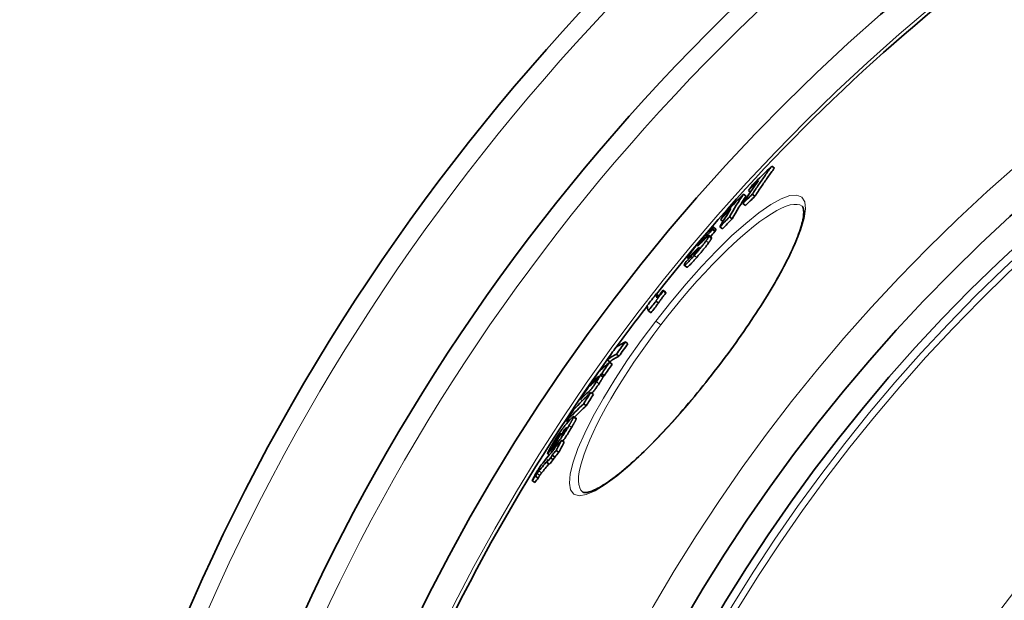
# Model space of a CAD drawing. Units: millimetres. Extents: x 3424 to 16571, y -1933 to 9586.
# Drawn here: x 12914 to 13220, y 1285 to 1465 of the extents above; entities that cross this region are included whole.
import ezdxf

# ---------------------------------------------------------------- set-up
doc = ezdxf.new("R2010")
doc.units = ezdxf.units.MM
doc.layers.add('Viditelná (ISO)', color=7, linetype='Continuous', lineweight=35)
doc.layers.add('Viditelná tenká (ISO)', color=7, linetype='Continuous', lineweight=18)

msp = doc.modelspace()

# ---------------------------------------------------------------- linework, layer by layer
at = {"layer": 'Viditelná (ISO)'}
for p, q in [((13147.58, 1419.52), (13148.38, 1418.9)), ((13138.78, 1410.81), (13139.58, 1410.19)), ((13140.31, 1411.9), (13140.94, 1411.42)), ((13141.51, 1410.73), (13142.31, 1410.12)), ((13138.62, 1407.91), (13139.42, 1407.3)), ((13131.67, 1402.87), (13132.42, 1402.29)), ((13134.43, 1403.73), (13135.23, 1403.11)), ((13129.12, 1399.76), (13129.92, 1399.15)), ((13130.21, 1399.87), (13129.41, 1400.48)), ((13131.44, 1400.59), (13132.24, 1399.98)), ((13126.16, 1396.44), (13126.27, 1396.35)), ((13128.86, 1397.28), (13128.07, 1397.89)), ((13123.48, 1392.65), (13123.68, 1392.49)), ((13121.78, 1390.7), (13121.41, 1390.98)), ((13121.19, 1388.06), (13120.39, 1388.67)), ((13111.68, 1379.75), (13112.41, 1379.2)), ((13113.79, 1380.94), (13114.59, 1380.33)), ((13113.86, 1380.68), (13114.66, 1380.07)), ((13111.6, 1377.54), (13112.39, 1376.93)), ((13109.21, 1374.49), (13110.01, 1373.88)), ((13102.07, 1364.89), (13102.86, 1364.28)), ((13096.4, 1359.28), (13097.2, 1358.67)), ((13097.13, 1358.51), (13097.93, 1357.9)), ((13099.3, 1361), (13100.09, 1360.39)), ((13095.08, 1353.99), (13094.29, 1354.6)), ((13094.73, 1354.97), (13095.52, 1354.36)), ((13091.32, 1349.14), (13092.12, 1348.53)), ((13091.46, 1352.09), (13091.78, 1351.84)), ((13088.09, 1347.02), (13088.68, 1346.57)), ((13089.12, 1345.65), (13089.91, 1345.03)), ((13083.79, 1340.25), (13084.24, 1339.91)), ((13086.78, 1341.07), (13085.98, 1341.68)), ((13083.06, 1337.5), (13083.28, 1337.34)), ((13080.83, 1334.46), (13080.92, 1334.39)), ((13082.28, 1334.28), (13083.08, 1333.67)), ((13078.92, 1331.18), (13079.36, 1330.84)), ((13079.33, 1331.65), (13079.76, 1331.32)), ((13080.55, 1331.11), (13081.35, 1330.49)), ((13081.42, 1333.51), (13081.54, 1333.42)), ((13078.45, 1329.75), (13077.91, 1330.16)), ((13078.87, 1328.84), (13079.67, 1328.22)), ((13079.32, 1329.68), (13080.12, 1329.06)), ((13077.67, 1327.42), (13078.47, 1326.8)), ((13073.1, 1321.76), (13073.9, 1321.14)), ((13074.2, 1323.16), (13075.01, 1322.55)), ((13088.84, 1318.17), (13088.84, 1318.17))]:
    msp.add_line(p, q, dxfattribs=at)
at = {"layer": 'Viditelná (ISO)', "flags": 128}
for points in [[(13141.51, 1410.73), (13141.76, 1411.1), (13142, 1411.48), (13142.24, 1411.85), (13142.49, 1412.22), (13142.74, 1412.59), (13142.98, 1412.96), (13143.23, 1413.33), (13143.48, 1413.7), (13143.73, 1414.07), (13143.98, 1414.43), (13144.23, 1414.8), (13144.48, 1415.17), (13144.74, 1415.53), (13144.99, 1415.9), (13145.25, 1416.26), (13145.5, 1416.63), (13145.76, 1416.99), (13146.02, 1417.35), (13146.28, 1417.72), (13146.54, 1418.08), (13146.8, 1418.44), (13147.06, 1418.8), (13147.32, 1419.16), (13147.58, 1419.52)], [(13142.31, 1410.12), (13142.56, 1410.49), (13142.8, 1410.86), (13143.04, 1411.23), (13143.29, 1411.6), (13143.54, 1411.97), (13143.78, 1412.34), (13144.03, 1412.71), (13144.28, 1413.08), (13144.53, 1413.45), (13144.78, 1413.82), (13145.03, 1414.19), (13145.28, 1414.55), (13145.54, 1414.92), (13145.79, 1415.28), (13146.05, 1415.65), (13146.3, 1416.01), (13146.56, 1416.38), (13146.82, 1416.74), (13147.08, 1417.1), (13147.34, 1417.46), (13147.6, 1417.82), (13147.86, 1418.18), (13148.12, 1418.54), (13148.38, 1418.9)], [(13130.56, 1356.75), (13131.42, 1357.87), (13132.27, 1359), (13133.12, 1360.14), (13133.97, 1361.28), (13134.8, 1362.42), (13135.63, 1363.56), (13136.45, 1364.7), (13137.26, 1365.84), (13138.06, 1366.98), (13138.86, 1368.11), (13139.63, 1369.24), (13140.4, 1370.37), (13141.15, 1371.48), (13141.9, 1372.6), (13142.63, 1373.71), (13143.34, 1374.81), (13144.05, 1375.91), (13144.74, 1377), (13145.42, 1378.08), (13146.08, 1379.15), (13146.73, 1380.22), (13147.36, 1381.27), (13147.98, 1382.31), (13148.57, 1383.33), (13149.15, 1384.35), (13149.72, 1385.34), (13150.26, 1386.33), (13150.79, 1387.3), (13151.3, 1388.25), (13151.79, 1389.2), (13152.27, 1390.12), (13152.72, 1391.03), (13153.16, 1391.93), (13153.57, 1392.8), (13153.97, 1393.65), (13154.34, 1394.49), (13154.7, 1395.3), (13155.03, 1396.09), (13155.34, 1396.86), (13155.63, 1397.61), (13155.9, 1398.34), (13156.15, 1399.05), (13156.38, 1399.73), (13156.59, 1400.39), (13156.77, 1401.02), (13156.93, 1401.63), (13157.08, 1402.21), (13157.2, 1402.76), (13157.3, 1403.28), (13157.38, 1403.77), (13157.43, 1404.23), (13157.47, 1404.65), (13157.48, 1405.03), (13157.48, 1405.38), (13157.47, 1405.68), (13157.44, 1405.95), (13157.4, 1406.19), (13157.35, 1406.39), (13157.3, 1406.56), (13157.24, 1406.7), (13157.19, 1406.82), (13157.13, 1406.91), (13157.07, 1406.98), (13157.02, 1407.03)], [(13129.28, 1400.43), (13129.22, 1400.39), (13129.16, 1400.34), (13129.08, 1400.28), (13129, 1400.2), (13128.91, 1400.12), (13128.81, 1400.02), (13128.7, 1399.92), (13128.58, 1399.8), (13128.46, 1399.68), (13128.33, 1399.54), (13128.2, 1399.4), (13128.06, 1399.25), (13127.91, 1399.1), (13127.77, 1398.94), (13127.61, 1398.78), (13127.46, 1398.61), (13127.3, 1398.44), (13127.14, 1398.26), (13126.98, 1398.08), (13126.82, 1397.9), (13126.66, 1397.71), (13126.49, 1397.53), (13126.32, 1397.34), (13126.16, 1397.15)], [(13129.12, 1399.76), (13129.13, 1399.77), (13129.13, 1399.78), (13129.14, 1399.79), (13129.14, 1399.8), (13129.15, 1399.81), (13129.15, 1399.82), (13129.16, 1399.83), (13129.16, 1399.84), (13129.17, 1399.85), (13129.17, 1399.85), (13129.18, 1399.86), (13129.18, 1399.87), (13129.19, 1399.88), (13129.19, 1399.89), (13129.2, 1399.9), (13129.2, 1399.91), (13129.21, 1399.92), (13129.21, 1399.93), (13129.22, 1399.94), (13129.22, 1399.95), (13129.23, 1399.96), (13129.23, 1399.97), (13129.24, 1399.98), (13129.25, 1399.99)], [(13129.25, 1399.99), (13129.27, 1400.04), (13129.29, 1400.08), (13129.31, 1400.12), (13129.33, 1400.15), (13129.34, 1400.19), (13129.36, 1400.23), (13129.37, 1400.26), (13129.39, 1400.29), (13129.4, 1400.32), (13129.41, 1400.35), (13129.41, 1400.38), (13129.42, 1400.4), (13129.42, 1400.42), (13129.42, 1400.44), (13129.42, 1400.45), (13129.42, 1400.47), (13129.41, 1400.48), (13129.4, 1400.48), (13129.39, 1400.49), (13129.38, 1400.48), (13129.36, 1400.48), (13129.33, 1400.47), (13129.31, 1400.45), (13129.28, 1400.43)], [(13129.92, 1399.15), (13129.92, 1399.16), (13129.93, 1399.17), (13129.93, 1399.18), (13129.94, 1399.19), (13129.94, 1399.2), (13129.95, 1399.21), (13129.95, 1399.22), (13129.96, 1399.23), (13129.96, 1399.24), (13129.97, 1399.24), (13129.97, 1399.25), (13129.98, 1399.26), (13129.98, 1399.27), (13129.99, 1399.28), (13130, 1399.29), (13130, 1399.3), (13130.01, 1399.31), (13130.01, 1399.32), (13130.02, 1399.33), (13130.02, 1399.34), (13130.03, 1399.35), (13130.03, 1399.36), (13130.04, 1399.37), (13130.04, 1399.38)], [(13130.04, 1399.38), (13130.06, 1399.41), (13130.07, 1399.44), (13130.09, 1399.47), (13130.1, 1399.5), (13130.11, 1399.53), (13130.13, 1399.56), (13130.14, 1399.58), (13130.15, 1399.61), (13130.16, 1399.63), (13130.17, 1399.66), (13130.18, 1399.68), (13130.19, 1399.7), (13130.2, 1399.72), (13130.2, 1399.74), (13130.21, 1399.76), (13130.21, 1399.78), (13130.22, 1399.8), (13130.22, 1399.81), (13130.22, 1399.82), (13130.22, 1399.84), (13130.22, 1399.85), (13130.22, 1399.86), (13130.21, 1399.86), (13130.21, 1399.87)], [(13126.16, 1397.15), (13125.99, 1396.96), (13125.82, 1396.77), (13125.65, 1396.57), (13125.48, 1396.37), (13125.31, 1396.18), (13125.14, 1395.98), (13124.97, 1395.78), (13124.8, 1395.58), (13124.63, 1395.38), (13124.46, 1395.18), (13124.29, 1394.98), (13124.12, 1394.77), (13123.96, 1394.57), (13123.79, 1394.37), (13123.63, 1394.18), (13123.48, 1393.98), (13123.32, 1393.79), (13123.17, 1393.6), (13123.03, 1393.42), (13122.89, 1393.24), (13122.75, 1393.07), (13122.63, 1392.9), (13122.5, 1392.74), (13122.39, 1392.58)], [(13123.44, 1391.73), (13123.61, 1391.92), (13123.77, 1392.11), (13123.94, 1392.3), (13124.11, 1392.5), (13124.28, 1392.69), (13124.44, 1392.89), (13124.61, 1393.08), (13124.78, 1393.28), (13124.95, 1393.48), (13125.11, 1393.68), (13125.28, 1393.87), (13125.44, 1394.07), (13125.61, 1394.27), (13125.77, 1394.47), (13125.92, 1394.66), (13126.08, 1394.86), (13126.23, 1395.05), (13126.38, 1395.23), (13126.52, 1395.42), (13126.66, 1395.59), (13126.79, 1395.77), (13126.91, 1395.93), (13127.03, 1396.09), (13127.14, 1396.25)], [(13124.24, 1391.12), (13124.4, 1391.31), (13124.57, 1391.5), (13124.74, 1391.69), (13124.91, 1391.88), (13125.07, 1392.08), (13125.24, 1392.27), (13125.41, 1392.47), (13125.58, 1392.67), (13125.74, 1392.87), (13125.91, 1393.06), (13126.08, 1393.26), (13126.24, 1393.46), (13126.4, 1393.66), (13126.56, 1393.86), (13126.72, 1394.05), (13126.88, 1394.24), (13127.03, 1394.43), (13127.17, 1394.62), (13127.32, 1394.8), (13127.45, 1394.98), (13127.58, 1395.15), (13127.71, 1395.32), (13127.83, 1395.48), (13127.94, 1395.64)], [(13124.55, 1394.83), (13124.56, 1394.85), (13124.58, 1394.88), (13124.6, 1394.91), (13124.62, 1394.95), (13124.65, 1394.99), (13124.68, 1395.03), (13124.71, 1395.07), (13124.74, 1395.12), (13124.78, 1395.18), (13124.83, 1395.24), (13124.87, 1395.3), (13124.93, 1395.36), (13124.98, 1395.43), (13125.04, 1395.5), (13125.1, 1395.58), (13125.16, 1395.65), (13125.22, 1395.73), (13125.29, 1395.8), (13125.35, 1395.88), (13125.41, 1395.95), (13125.48, 1396.03), (13125.54, 1396.1), (13125.61, 1396.18), (13125.67, 1396.25)], [(13125.84, 1395.93), (13125.8, 1395.89), (13125.76, 1395.85), (13125.71, 1395.8), (13125.67, 1395.76), (13125.62, 1395.71), (13125.57, 1395.67), (13125.52, 1395.62), (13125.48, 1395.58), (13125.43, 1395.53), (13125.38, 1395.48), (13125.34, 1395.44), (13125.29, 1395.4), (13125.25, 1395.35), (13125.21, 1395.31), (13125.16, 1395.27), (13125.12, 1395.23), (13125.08, 1395.19), (13125.04, 1395.15), (13125, 1395.12), (13124.97, 1395.08), (13124.93, 1395.05), (13124.9, 1395.02), (13124.87, 1394.99), (13124.85, 1394.97)], [(13125.67, 1396.25), (13125.75, 1396.34), (13125.84, 1396.44), (13125.92, 1396.53), (13125.99, 1396.61), (13126.06, 1396.68), (13126.13, 1396.75), (13126.19, 1396.81), (13126.24, 1396.86), (13126.28, 1396.89), (13126.32, 1396.92), (13126.34, 1396.94), (13126.37, 1396.96), (13126.38, 1396.96), (13126.39, 1396.96), (13126.4, 1396.96), (13126.4, 1396.95), (13126.4, 1396.93), (13126.4, 1396.92), (13126.39, 1396.89), (13126.38, 1396.87), (13126.37, 1396.84), (13126.36, 1396.81), (13126.34, 1396.78), (13126.32, 1396.74)], [(13126.32, 1396.74), (13126.32, 1396.73), (13126.31, 1396.71), (13126.3, 1396.7), (13126.29, 1396.69), (13126.29, 1396.67), (13126.28, 1396.66), (13126.27, 1396.64), (13126.26, 1396.63), (13126.26, 1396.62), (13126.25, 1396.6), (13126.24, 1396.59), (13126.24, 1396.58), (13126.23, 1396.57), (13126.22, 1396.55), (13126.22, 1396.54), (13126.21, 1396.53), (13126.2, 1396.52), (13126.2, 1396.51), (13126.19, 1396.49), (13126.18, 1396.48), (13126.18, 1396.47), (13126.17, 1396.46), (13126.16, 1396.45), (13126.16, 1396.44)], [(13127.9, 1397.84), (13127.87, 1397.81), (13127.83, 1397.78), (13127.79, 1397.75), (13127.75, 1397.72), (13127.7, 1397.68), (13127.65, 1397.64), (13127.6, 1397.6), (13127.55, 1397.55), (13127.5, 1397.51), (13127.44, 1397.46), (13127.39, 1397.41), (13127.33, 1397.36), (13127.28, 1397.31), (13127.22, 1397.26), (13127.16, 1397.2), (13127.1, 1397.15), (13127.04, 1397.09), (13126.98, 1397.03), (13126.92, 1396.97), (13126.85, 1396.91), (13126.79, 1396.85), (13126.73, 1396.79), (13126.66, 1396.73), (13126.6, 1396.67)], [(13127.14, 1396.25), (13127.2, 1396.33), (13127.25, 1396.4), (13127.31, 1396.48), (13127.36, 1396.55), (13127.41, 1396.62), (13127.45, 1396.69), (13127.5, 1396.76), (13127.54, 1396.82), (13127.58, 1396.89), (13127.62, 1396.95), (13127.66, 1397.01), (13127.7, 1397.06), (13127.73, 1397.12), (13127.76, 1397.17), (13127.8, 1397.22), (13127.82, 1397.27), (13127.85, 1397.32), (13127.88, 1397.37), (13127.9, 1397.41), (13127.93, 1397.45), (13127.95, 1397.5), (13127.97, 1397.53), (13127.99, 1397.57), (13128, 1397.61)], [(13128, 1397.61), (13128.02, 1397.64), (13128.03, 1397.67), (13128.04, 1397.7), (13128.05, 1397.72), (13128.06, 1397.75), (13128.07, 1397.77), (13128.07, 1397.79), (13128.08, 1397.81), (13128.08, 1397.83), (13128.08, 1397.85), (13128.08, 1397.86), (13128.08, 1397.87), (13128.08, 1397.88), (13128.07, 1397.89), (13128.06, 1397.89), (13128.05, 1397.9), (13128.04, 1397.9), (13128.03, 1397.9), (13128.01, 1397.89), (13128, 1397.89), (13127.98, 1397.88), (13127.95, 1397.87), (13127.93, 1397.85), (13127.9, 1397.84)], [(13127.94, 1395.64), (13128, 1395.72), (13128.05, 1395.79), (13128.1, 1395.87), (13128.15, 1395.94), (13128.2, 1396.01), (13128.25, 1396.08), (13128.29, 1396.15), (13128.34, 1396.21), (13128.38, 1396.27), (13128.42, 1396.33), (13128.46, 1396.39), (13128.49, 1396.45), (13128.53, 1396.51), (13128.56, 1396.56), (13128.59, 1396.61), (13128.62, 1396.66), (13128.65, 1396.71), (13128.68, 1396.76), (13128.7, 1396.8), (13128.72, 1396.84), (13128.74, 1396.88), (13128.76, 1396.92), (13128.78, 1396.96), (13128.8, 1397)], [(13128.8, 1397), (13128.81, 1397.02), (13128.82, 1397.03), (13128.82, 1397.05), (13128.83, 1397.07), (13128.84, 1397.08), (13128.84, 1397.1), (13128.85, 1397.12), (13128.85, 1397.13), (13128.86, 1397.15), (13128.86, 1397.16), (13128.87, 1397.17), (13128.87, 1397.18), (13128.87, 1397.2), (13128.88, 1397.21), (13128.88, 1397.22), (13128.88, 1397.23), (13128.88, 1397.24), (13128.88, 1397.25), (13128.88, 1397.25), (13128.88, 1397.26), (13128.87, 1397.27), (13128.87, 1397.27), (13128.87, 1397.28), (13128.86, 1397.28)], [(13122.39, 1392.58), (13122.33, 1392.5), (13122.27, 1392.43), (13122.22, 1392.35), (13122.16, 1392.28), (13122.11, 1392.21), (13122.06, 1392.14), (13122.02, 1392.07), (13121.97, 1392.01), (13121.93, 1391.95), (13121.89, 1391.88), (13121.85, 1391.83), (13121.81, 1391.77), (13121.77, 1391.71), (13121.74, 1391.66), (13121.71, 1391.61), (13121.67, 1391.56), (13121.64, 1391.51), (13121.62, 1391.47), (13121.59, 1391.42), (13121.57, 1391.38), (13121.54, 1391.34), (13121.52, 1391.3), (13121.5, 1391.26), (13121.48, 1391.23)], [(13123.3, 1392.16), (13123.3, 1392.16), (13123.3, 1392.17), (13123.29, 1392.17), (13123.29, 1392.18), (13123.29, 1392.19), (13123.29, 1392.2), (13123.29, 1392.21), (13123.3, 1392.22), (13123.3, 1392.24), (13123.3, 1392.25), (13123.31, 1392.26), (13123.31, 1392.28), (13123.32, 1392.29), (13123.32, 1392.31), (13123.33, 1392.32), (13123.34, 1392.34), (13123.34, 1392.35), (13123.35, 1392.37), (13123.36, 1392.39), (13123.36, 1392.4), (13123.37, 1392.42), (13123.38, 1392.44), (13123.39, 1392.45), (13123.4, 1392.47)], [(13123.96, 1392.8), (13123.92, 1392.75), (13123.88, 1392.71), (13123.83, 1392.66), (13123.79, 1392.61), (13123.75, 1392.57), (13123.71, 1392.53), (13123.68, 1392.49), (13123.64, 1392.45), (13123.6, 1392.41), (13123.57, 1392.37), (13123.54, 1392.34), (13123.51, 1392.31), (13123.48, 1392.28), (13123.45, 1392.26), (13123.43, 1392.24), (13123.41, 1392.22), (13123.39, 1392.2), (13123.37, 1392.19), (13123.35, 1392.18), (13123.34, 1392.17), (13123.33, 1392.17), (13123.32, 1392.16), (13123.31, 1392.16), (13123.3, 1392.16)], [(13123.65, 1393.02), (13123.71, 1393.07), (13123.77, 1393.13), (13123.82, 1393.18), (13123.88, 1393.24), (13123.94, 1393.29), (13124, 1393.35), (13124.05, 1393.4), (13124.11, 1393.45), (13124.16, 1393.51), (13124.22, 1393.56), (13124.27, 1393.61), (13124.33, 1393.66), (13124.38, 1393.71), (13124.43, 1393.76), (13124.48, 1393.8), (13124.53, 1393.85), (13124.58, 1393.9), (13124.63, 1393.94), (13124.68, 1393.98), (13124.73, 1394.02), (13124.77, 1394.06), (13124.81, 1394.09), (13124.85, 1394.12), (13124.88, 1394.15)], [(13124.98, 1394.14), (13124.97, 1394.11), (13124.95, 1394.08), (13124.94, 1394.05), (13124.92, 1394.02), (13124.89, 1393.98), (13124.87, 1393.94), (13124.84, 1393.9), (13124.81, 1393.85), (13124.78, 1393.8), (13124.74, 1393.75), (13124.7, 1393.69), (13124.65, 1393.63), (13124.6, 1393.57), (13124.55, 1393.5), (13124.49, 1393.43), (13124.44, 1393.36), (13124.38, 1393.29), (13124.32, 1393.22), (13124.26, 1393.15), (13124.2, 1393.08), (13124.14, 1393.01), (13124.08, 1392.94), (13124.02, 1392.87), (13123.96, 1392.8)], [(13124.85, 1394.97), (13124.82, 1394.94), (13124.79, 1394.91), (13124.76, 1394.89), (13124.73, 1394.87), (13124.71, 1394.84), (13124.68, 1394.82), (13124.66, 1394.8), (13124.64, 1394.79), (13124.62, 1394.77), (13124.6, 1394.76), (13124.58, 1394.75), (13124.57, 1394.74), (13124.55, 1394.73), (13124.54, 1394.73), (13124.53, 1394.73), (13124.53, 1394.73), (13124.52, 1394.73), (13124.52, 1394.74), (13124.52, 1394.74), (13124.52, 1394.76), (13124.52, 1394.77), (13124.53, 1394.79), (13124.54, 1394.8), (13124.55, 1394.83)], [(13124.88, 1394.15), (13124.89, 1394.16), (13124.91, 1394.17), (13124.92, 1394.17), (13124.93, 1394.18), (13124.93, 1394.19), (13124.94, 1394.19), (13124.95, 1394.19), (13124.96, 1394.2), (13124.97, 1394.2), (13124.97, 1394.2), (13124.98, 1394.2), (13124.98, 1394.21), (13124.99, 1394.2), (13124.99, 1394.2), (13124.99, 1394.2), (13124.99, 1394.2), (13124.99, 1394.19), (13124.99, 1394.19), (13124.99, 1394.18), (13124.99, 1394.17), (13124.99, 1394.17), (13124.99, 1394.16), (13124.98, 1394.15), (13124.98, 1394.14)], [(13120.48, 1389.06), (13120.44, 1388.97), (13120.41, 1388.88), (13120.38, 1388.8), (13120.37, 1388.74), (13120.37, 1388.7), (13120.39, 1388.67), (13120.42, 1388.66), (13120.47, 1388.67), (13120.54, 1388.71), (13120.63, 1388.76), (13120.74, 1388.85), (13120.87, 1388.96), (13121.02, 1389.1), (13121.18, 1389.26), (13121.37, 1389.45), (13121.56, 1389.65), (13121.77, 1389.87), (13122, 1390.11), (13122.22, 1390.36), (13122.46, 1390.62), (13122.7, 1390.89), (13122.95, 1391.17), (13123.19, 1391.45), (13123.44, 1391.73)], [(13120.66, 1389.39), (13120.65, 1389.37), (13120.64, 1389.36), (13120.63, 1389.34), (13120.62, 1389.33), (13120.61, 1389.31), (13120.6, 1389.3), (13120.6, 1389.28), (13120.59, 1389.27), (13120.58, 1389.25), (13120.57, 1389.24), (13120.57, 1389.23), (13120.56, 1389.21), (13120.55, 1389.2), (13120.54, 1389.19), (13120.54, 1389.17), (13120.53, 1389.16), (13120.52, 1389.15), (13120.52, 1389.13), (13120.51, 1389.12), (13120.51, 1389.11), (13120.5, 1389.1), (13120.49, 1389.09), (13120.49, 1389.07), (13120.48, 1389.06)], [(13121.19, 1388.06), (13121.21, 1388.05), (13121.24, 1388.05), (13121.29, 1388.07), (13121.34, 1388.1), (13121.4, 1388.14), (13121.48, 1388.19), (13121.57, 1388.27), (13121.67, 1388.35), (13121.78, 1388.46), (13121.9, 1388.57), (13122.03, 1388.7), (13122.16, 1388.84), (13122.31, 1388.99), (13122.47, 1389.15), (13122.63, 1389.32), (13122.79, 1389.5), (13122.96, 1389.69), (13123.14, 1389.88), (13123.32, 1390.08), (13123.5, 1390.28), (13123.68, 1390.49), (13123.87, 1390.69), (13124.05, 1390.91), (13124.24, 1391.12)], [(13121.48, 1391.23), (13121.46, 1391.17), (13121.43, 1391.13), (13121.42, 1391.08), (13121.41, 1391.05), (13121.4, 1391.02), (13121.4, 1391), (13121.41, 1390.99), (13121.43, 1390.98), (13121.45, 1390.98), (13121.47, 1390.99), (13121.5, 1391), (13121.54, 1391.03), (13121.59, 1391.06), (13121.64, 1391.09), (13121.69, 1391.14), (13121.75, 1391.19), (13121.82, 1391.24), (13121.89, 1391.31), (13121.96, 1391.37), (13122.04, 1391.45), (13122.12, 1391.53), (13122.21, 1391.61), (13122.3, 1391.7), (13122.39, 1391.79)], [(13111.6, 1377.54), (13111.64, 1377.62), (13111.69, 1377.7), (13111.75, 1377.79), (13111.81, 1377.89), (13111.88, 1378), (13111.95, 1378.11), (13112.04, 1378.23), (13112.12, 1378.36), (13112.21, 1378.48), (13112.31, 1378.62), (13112.4, 1378.75), (13112.51, 1378.89), (13112.61, 1379.04), (13112.72, 1379.18), (13112.83, 1379.33), (13112.94, 1379.47), (13113.05, 1379.62), (13113.16, 1379.77), (13113.28, 1379.92), (13113.39, 1380.07), (13113.51, 1380.22), (13113.63, 1380.37), (13113.74, 1380.53), (13113.86, 1380.68)], [(13112.39, 1376.93), (13112.44, 1377.01), (13112.49, 1377.09), (13112.54, 1377.18), (13112.6, 1377.28), (13112.67, 1377.39), (13112.75, 1377.5), (13112.83, 1377.62), (13112.92, 1377.74), (13113.01, 1377.87), (13113.1, 1378.01), (13113.2, 1378.14), (13113.3, 1378.28), (13113.41, 1378.43), (13113.51, 1378.57), (13113.62, 1378.72), (13113.73, 1378.86), (13113.84, 1379.01), (13113.96, 1379.16), (13114.07, 1379.31), (13114.19, 1379.46), (13114.3, 1379.61), (13114.42, 1379.76), (13114.54, 1379.91), (13114.66, 1380.07)], [(13088.84, 1318.17), (13088.96, 1318.1), (13089.05, 1318.06), (13089.16, 1318.03), (13089.3, 1318.02), (13089.47, 1318.01), (13089.67, 1318.01), (13089.92, 1318.03), (13090.2, 1318.08), (13090.51, 1318.14), (13090.86, 1318.23), (13091.23, 1318.35), (13091.64, 1318.5), (13092.07, 1318.67), (13092.52, 1318.87), (13093, 1319.1), (13093.5, 1319.35), (13094.02, 1319.64), (13094.56, 1319.95), (13095.12, 1320.3), (13095.71, 1320.67), (13096.31, 1321.06), (13096.92, 1321.49), (13097.56, 1321.94), (13098.21, 1322.41), (13098.87, 1322.91), (13099.55, 1323.44), (13100.24, 1323.99), (13100.95, 1324.57), (13101.67, 1325.17), (13102.41, 1325.8), (13103.16, 1326.45), (13103.92, 1327.12), (13104.69, 1327.82), (13105.47, 1328.54), (13106.27, 1329.28), (13107.07, 1330.04), (13107.88, 1330.83), (13108.7, 1331.63), (13109.53, 1332.45), (13110.36, 1333.29), (13111.21, 1334.16), (13112.06, 1335.04), (13112.92, 1335.94), (13113.78, 1336.86), (13114.66, 1337.79), (13115.53, 1338.75), (13116.41, 1339.71), (13117.29, 1340.69), (13118.18, 1341.69), (13119.06, 1342.7), (13119.95, 1343.72), (13120.84, 1344.75), (13121.73, 1345.79), (13122.62, 1346.85), (13123.51, 1347.91), (13124.4, 1348.99), (13125.29, 1350.08), (13126.18, 1351.18), (13127.06, 1352.28), (13127.94, 1353.39), (13128.82, 1354.5), (13129.69, 1355.62), (13130.56, 1356.75)], [(13093.1, 1352.47), (13092.98, 1352.29), (13092.86, 1352.11), (13092.73, 1351.93), (13092.61, 1351.75), (13092.48, 1351.57), (13092.36, 1351.39), (13092.23, 1351.21), (13092.1, 1351.03), (13091.98, 1350.86), (13091.86, 1350.7), (13091.74, 1350.54), (13091.63, 1350.39), (13091.52, 1350.25), (13091.42, 1350.13), (13091.32, 1350.01), (13091.23, 1349.9), (13091.15, 1349.81), (13091.07, 1349.72), (13091, 1349.64), (13090.93, 1349.58), (13090.87, 1349.51), (13090.81, 1349.46), (13090.76, 1349.41), (13090.71, 1349.37)], [(13092.67, 1352.62), (13092.68, 1352.64), (13092.7, 1352.65), (13092.72, 1352.67), (13092.74, 1352.69), (13092.77, 1352.71), (13092.79, 1352.73), (13092.81, 1352.75), (13092.84, 1352.78), (13092.86, 1352.8), (13092.89, 1352.83), (13092.91, 1352.86), (13092.94, 1352.89), (13092.98, 1352.93), (13093.01, 1352.97), (13093.04, 1353.01), (13093.08, 1353.06), (13093.12, 1353.11), (13093.16, 1353.16), (13093.21, 1353.22), (13093.25, 1353.28), (13093.3, 1353.35), (13093.35, 1353.42), (13093.4, 1353.48), (13093.45, 1353.55)], [(13094.28, 1354.61), (13094.29, 1354.6), (13094.3, 1354.58), (13094.3, 1354.56), (13094.3, 1354.53), (13094.29, 1354.49), (13094.28, 1354.45), (13094.26, 1354.4), (13094.23, 1354.34), (13094.2, 1354.27), (13094.16, 1354.2), (13094.12, 1354.12), (13094.07, 1354.02), (13094.01, 1353.92), (13093.95, 1353.82), (13093.88, 1353.7), (13093.81, 1353.58), (13093.73, 1353.46), (13093.65, 1353.33), (13093.57, 1353.19), (13093.48, 1353.05), (13093.38, 1352.91), (13093.29, 1352.77), (13093.19, 1352.62), (13093.1, 1352.47)], [(13093.71, 1354.08), (13093.71, 1354.08), (13093.7, 1354.08), (13093.69, 1354.08), (13093.68, 1354.07), (13093.67, 1354.06), (13093.65, 1354.06), (13093.64, 1354.05), (13093.62, 1354.04), (13093.61, 1354.02), (13093.59, 1354.01), (13093.58, 1354), (13093.56, 1353.99), (13093.54, 1353.97), (13093.53, 1353.96), (13093.51, 1353.95), (13093.49, 1353.93), (13093.47, 1353.92), (13093.45, 1353.9), (13093.43, 1353.89), (13093.42, 1353.87), (13093.4, 1353.85), (13093.38, 1353.84), (13093.36, 1353.82), (13093.34, 1353.81)], [(13093.45, 1353.55), (13093.48, 1353.6), (13093.51, 1353.65), (13093.54, 1353.69), (13093.56, 1353.73), (13093.59, 1353.77), (13093.61, 1353.81), (13093.63, 1353.85), (13093.65, 1353.88), (13093.67, 1353.91), (13093.68, 1353.94), (13093.7, 1353.96), (13093.71, 1353.98), (13093.71, 1354), (13093.72, 1354.02), (13093.72, 1354.03), (13093.73, 1354.04), (13093.73, 1354.05), (13093.73, 1354.06), (13093.73, 1354.07), (13093.73, 1354.07), (13093.73, 1354.08), (13093.72, 1354.08), (13093.72, 1354.08), (13093.71, 1354.08)], [(13093.89, 1351.86), (13093.99, 1352.01), (13094.09, 1352.15), (13094.18, 1352.3), (13094.27, 1352.44), (13094.36, 1352.58), (13094.45, 1352.71), (13094.53, 1352.84), (13094.6, 1352.97), (13094.68, 1353.09), (13094.74, 1353.2), (13094.81, 1353.31), (13094.86, 1353.41), (13094.91, 1353.5), (13094.96, 1353.58), (13095, 1353.66), (13095.03, 1353.72), (13095.05, 1353.78), (13095.07, 1353.83), (13095.09, 1353.88), (13095.09, 1353.91), (13095.1, 1353.94), (13095.1, 1353.97), (13095.09, 1353.98), (13095.08, 1353.99)], [(13091.65, 1348.89), (13091.7, 1348.94), (13091.76, 1349), (13091.82, 1349.06), (13091.89, 1349.13), (13091.96, 1349.21), (13092.03, 1349.3), (13092.11, 1349.39), (13092.2, 1349.49), (13092.28, 1349.6), (13092.38, 1349.72), (13092.48, 1349.85), (13092.58, 1349.99), (13092.69, 1350.13), (13092.79, 1350.27), (13092.9, 1350.42), (13093.01, 1350.58), (13093.13, 1350.74), (13093.24, 1350.9), (13093.35, 1351.06), (13093.46, 1351.22), (13093.57, 1351.38), (13093.68, 1351.54), (13093.79, 1351.7), (13093.89, 1351.86)], [(13085.96, 1341.48), (13085.94, 1341.42), (13085.92, 1341.36), (13085.89, 1341.29), (13085.86, 1341.22), (13085.82, 1341.14), (13085.78, 1341.05), (13085.74, 1340.96), (13085.69, 1340.87), (13085.64, 1340.76), (13085.58, 1340.66), (13085.52, 1340.55), (13085.46, 1340.44), (13085.4, 1340.32), (13085.33, 1340.2), (13085.26, 1340.08), (13085.19, 1339.95), (13085.12, 1339.82), (13085.05, 1339.69), (13084.97, 1339.56), (13084.89, 1339.43), (13084.81, 1339.29), (13084.73, 1339.15), (13084.65, 1339.01), (13084.57, 1338.88)], [(13085.35, 1341.15), (13085.41, 1341.21), (13085.46, 1341.27), (13085.51, 1341.33), (13085.56, 1341.38), (13085.61, 1341.43), (13085.65, 1341.47), (13085.7, 1341.51), (13085.74, 1341.55), (13085.78, 1341.58), (13085.81, 1341.61), (13085.84, 1341.64), (13085.88, 1341.66), (13085.9, 1341.67), (13085.93, 1341.68), (13085.95, 1341.69), (13085.96, 1341.69), (13085.98, 1341.68), (13085.99, 1341.67), (13085.99, 1341.66), (13085.99, 1341.63), (13085.99, 1341.6), (13085.99, 1341.57), (13085.98, 1341.53), (13085.96, 1341.48)], [(13085.37, 1338.26), (13085.45, 1338.4), (13085.53, 1338.54), (13085.61, 1338.68), (13085.69, 1338.81), (13085.77, 1338.95), (13085.84, 1339.08), (13085.92, 1339.21), (13085.99, 1339.34), (13086.06, 1339.47), (13086.13, 1339.59), (13086.2, 1339.71), (13086.26, 1339.82), (13086.32, 1339.94), (13086.38, 1340.05), (13086.43, 1340.15), (13086.49, 1340.25), (13086.53, 1340.35), (13086.58, 1340.44), (13086.62, 1340.53), (13086.66, 1340.61), (13086.69, 1340.68), (13086.72, 1340.75), (13086.74, 1340.81), (13086.76, 1340.87)], [(13086.76, 1340.87), (13086.76, 1340.88), (13086.77, 1340.9), (13086.77, 1340.91), (13086.78, 1340.92), (13086.78, 1340.93), (13086.78, 1340.95), (13086.78, 1340.96), (13086.79, 1340.97), (13086.79, 1340.98), (13086.79, 1340.99), (13086.79, 1341), (13086.79, 1341.01), (13086.79, 1341.01), (13086.79, 1341.02), (13086.79, 1341.03), (13086.79, 1341.04), (13086.79, 1341.04), (13086.79, 1341.05), (13086.79, 1341.05), (13086.79, 1341.06), (13086.78, 1341.06), (13086.78, 1341.07), (13086.78, 1341.07), (13086.78, 1341.07)], [(13079.33, 1332.93), (13079.49, 1333.2), (13079.65, 1333.48), (13079.82, 1333.75), (13079.99, 1334.04), (13080.16, 1334.32), (13080.34, 1334.61), (13080.52, 1334.9), (13080.71, 1335.19), (13080.89, 1335.49), (13081.08, 1335.78), (13081.27, 1336.07), (13081.46, 1336.35), (13081.65, 1336.63), (13081.83, 1336.9), (13082.01, 1337.16), (13082.18, 1337.4), (13082.35, 1337.63), (13082.51, 1337.85), (13082.66, 1338.04), (13082.8, 1338.23), (13082.94, 1338.4), (13083.06, 1338.55), (13083.18, 1338.7), (13083.3, 1338.83)], [(13084.57, 1338.88), (13084.41, 1338.61), (13084.25, 1338.34), (13084.09, 1338.07), (13083.92, 1337.79), (13083.75, 1337.51), (13083.57, 1337.23), (13083.39, 1336.94), (13083.21, 1336.66), (13083.03, 1336.37), (13082.84, 1336.08), (13082.65, 1335.8), (13082.46, 1335.52), (13082.28, 1335.25), (13082.1, 1334.98), (13081.92, 1334.74), (13081.75, 1334.5), (13081.58, 1334.28), (13081.43, 1334.07), (13081.28, 1333.88), (13081.13, 1333.7), (13081, 1333.54), (13080.87, 1333.39), (13080.75, 1333.25), (13080.64, 1333.12)], [(13082.64, 1334.01), (13082.75, 1334.16), (13082.86, 1334.32), (13082.98, 1334.49), (13083.1, 1334.66), (13083.22, 1334.84), (13083.34, 1335.01), (13083.46, 1335.2), (13083.58, 1335.38), (13083.7, 1335.56), (13083.82, 1335.75), (13083.94, 1335.93), (13084.06, 1336.12), (13084.17, 1336.3), (13084.29, 1336.49), (13084.41, 1336.67), (13084.52, 1336.86), (13084.63, 1337.04), (13084.74, 1337.22), (13084.85, 1337.39), (13084.95, 1337.57), (13085.06, 1337.75), (13085.16, 1337.92), (13085.27, 1338.09), (13085.37, 1338.26)], [(13082.87, 1336.78), (13082.9, 1336.81), (13082.92, 1336.84), (13082.95, 1336.88), (13082.97, 1336.91), (13083, 1336.94), (13083.03, 1336.98), (13083.05, 1337.01), (13083.08, 1337.05), (13083.11, 1337.09), (13083.14, 1337.13), (13083.17, 1337.17), (13083.2, 1337.21), (13083.23, 1337.26), (13083.26, 1337.3), (13083.29, 1337.35), (13083.33, 1337.4), (13083.36, 1337.45), (13083.39, 1337.49), (13083.42, 1337.54), (13083.45, 1337.59), (13083.48, 1337.64), (13083.51, 1337.69), (13083.54, 1337.74), (13083.57, 1337.78)], [(13083.68, 1338.16), (13083.67, 1338.14), (13083.65, 1338.13), (13083.63, 1338.11), (13083.61, 1338.09), (13083.59, 1338.07), (13083.56, 1338.04), (13083.54, 1338.02), (13083.51, 1337.99), (13083.49, 1337.96), (13083.46, 1337.94), (13083.43, 1337.91), (13083.41, 1337.88), (13083.38, 1337.85), (13083.35, 1337.82), (13083.32, 1337.79), (13083.29, 1337.76), (13083.27, 1337.73), (13083.24, 1337.7), (13083.21, 1337.66), (13083.18, 1337.63), (13083.15, 1337.6), (13083.12, 1337.57), (13083.09, 1337.54), (13083.06, 1337.5)], [(13083.57, 1337.78), (13083.6, 1337.83), (13083.62, 1337.87), (13083.65, 1337.91), (13083.67, 1337.95), (13083.69, 1337.99), (13083.71, 1338.03), (13083.72, 1338.06), (13083.73, 1338.08), (13083.74, 1338.11), (13083.75, 1338.13), (13083.76, 1338.15), (13083.76, 1338.16), (13083.76, 1338.17), (13083.76, 1338.18), (13083.76, 1338.19), (13083.76, 1338.19), (13083.75, 1338.19), (13083.74, 1338.19), (13083.74, 1338.19), (13083.73, 1338.19), (13083.72, 1338.18), (13083.71, 1338.17), (13083.69, 1338.17), (13083.68, 1338.16)], [(13080.23, 1334), (13080.2, 1333.94), (13080.16, 1333.88), (13080.13, 1333.83), (13080.1, 1333.77), (13080.08, 1333.73), (13080.06, 1333.69), (13080.04, 1333.65), (13080.03, 1333.62), (13080.02, 1333.6), (13080.02, 1333.58), (13080.02, 1333.57), (13080.02, 1333.57), (13080.03, 1333.57), (13080.04, 1333.57), (13080.05, 1333.58), (13080.07, 1333.59), (13080.08, 1333.61), (13080.1, 1333.63), (13080.12, 1333.65), (13080.14, 1333.67), (13080.17, 1333.69), (13080.19, 1333.72), (13080.21, 1333.75), (13080.24, 1333.78)], [(13080.89, 1335), (13080.87, 1334.96), (13080.85, 1334.93), (13080.82, 1334.9), (13080.8, 1334.86), (13080.77, 1334.83), (13080.74, 1334.79), (13080.72, 1334.75), (13080.69, 1334.71), (13080.66, 1334.67), (13080.63, 1334.63), (13080.6, 1334.59), (13080.57, 1334.54), (13080.54, 1334.5), (13080.51, 1334.45), (13080.48, 1334.41), (13080.45, 1334.36), (13080.42, 1334.31), (13080.39, 1334.27), (13080.37, 1334.22), (13080.34, 1334.18), (13080.31, 1334.13), (13080.28, 1334.09), (13080.26, 1334.04), (13080.23, 1334)], [(13081.52, 1335.75), (13081.49, 1335.72), (13081.47, 1335.69), (13081.45, 1335.67), (13081.42, 1335.64), (13081.4, 1335.61), (13081.37, 1335.58), (13081.34, 1335.55), (13081.32, 1335.52), (13081.29, 1335.49), (13081.27, 1335.45), (13081.24, 1335.42), (13081.21, 1335.39), (13081.19, 1335.36), (13081.16, 1335.33), (13081.14, 1335.3), (13081.11, 1335.27), (13081.08, 1335.23), (13081.06, 1335.2), (13081.03, 1335.17), (13081, 1335.13), (13080.97, 1335.1), (13080.95, 1335.06), (13080.92, 1335.03), (13080.89, 1335)], [(13082.15, 1335.96), (13082.18, 1335.99), (13082.21, 1336.02), (13082.23, 1336.05), (13082.26, 1336.08), (13082.29, 1336.11), (13082.32, 1336.15), (13082.35, 1336.18), (13082.38, 1336.21), (13082.41, 1336.24), (13082.43, 1336.28), (13082.46, 1336.31), (13082.49, 1336.34), (13082.52, 1336.37), (13082.55, 1336.41), (13082.58, 1336.44), (13082.61, 1336.47), (13082.64, 1336.51), (13082.67, 1336.55), (13082.71, 1336.59), (13082.74, 1336.63), (13082.78, 1336.67), (13082.81, 1336.71), (13082.84, 1336.75), (13082.87, 1336.78)], [(13077.93, 1330.16), (13077.91, 1330.16), (13077.9, 1330.18), (13077.9, 1330.22), (13077.91, 1330.26), (13077.93, 1330.32), (13077.95, 1330.39), (13077.98, 1330.46), (13078.02, 1330.56), (13078.07, 1330.66), (13078.12, 1330.77), (13078.18, 1330.89), (13078.25, 1331.02), (13078.32, 1331.15), (13078.4, 1331.29), (13078.48, 1331.44), (13078.56, 1331.59), (13078.65, 1331.75), (13078.74, 1331.91), (13078.83, 1332.07), (13078.93, 1332.24), (13079.02, 1332.41), (13079.12, 1332.58), (13079.23, 1332.76), (13079.33, 1332.93)], [(13078.92, 1331.18), (13078.87, 1331.11), (13078.81, 1331.05), (13078.76, 1330.99), (13078.7, 1330.93), (13078.65, 1330.87), (13078.6, 1330.81), (13078.54, 1330.75), (13078.49, 1330.69), (13078.44, 1330.64), (13078.39, 1330.58), (13078.34, 1330.53), (13078.3, 1330.48), (13078.25, 1330.43), (13078.21, 1330.39), (13078.17, 1330.35), (13078.13, 1330.31), (13078.09, 1330.28), (13078.06, 1330.24), (13078.03, 1330.22), (13078, 1330.2), (13077.98, 1330.18), (13077.96, 1330.16), (13077.94, 1330.16), (13077.93, 1330.16)], [(13073.9, 1323.29), (13073.99, 1323.46), (13074.08, 1323.63), (13074.18, 1323.8), (13074.27, 1323.97), (13074.38, 1324.15), (13074.48, 1324.34), (13074.59, 1324.52), (13074.7, 1324.71), (13074.81, 1324.9), (13074.93, 1325.09), (13075.05, 1325.28), (13075.17, 1325.46), (13075.28, 1325.65), (13075.4, 1325.82), (13075.51, 1325.99), (13075.62, 1326.16), (13075.73, 1326.31), (13075.84, 1326.46), (13075.94, 1326.6), (13076.03, 1326.73), (13076.12, 1326.86), (13076.21, 1326.97), (13076.3, 1327.08), (13076.38, 1327.19)], [(13075.23, 1324.74), (13075.21, 1324.71), (13075.19, 1324.68), (13075.16, 1324.65), (13075.14, 1324.62), (13075.12, 1324.59), (13075.09, 1324.56), (13075.07, 1324.53), (13075.05, 1324.5), (13075.02, 1324.47), (13075, 1324.44), (13074.98, 1324.41), (13074.96, 1324.38), (13074.93, 1324.35), (13074.91, 1324.32), (13074.89, 1324.29), (13074.87, 1324.26), (13074.84, 1324.23), (13074.82, 1324.2), (13074.79, 1324.16), (13074.77, 1324.13), (13074.74, 1324.09), (13074.72, 1324.05), (13074.69, 1324.01), (13074.66, 1323.97)], [(13073.1, 1321.76), (13073.11, 1321.78), (13073.13, 1321.82), (13073.15, 1321.86), (13073.17, 1321.9), (13073.19, 1321.95), (13073.22, 1322), (13073.24, 1322.06), (13073.28, 1322.12), (13073.31, 1322.18), (13073.34, 1322.24), (13073.38, 1322.31), (13073.41, 1322.38), (13073.45, 1322.46), (13073.49, 1322.53), (13073.53, 1322.61), (13073.57, 1322.68), (13073.61, 1322.76), (13073.65, 1322.84), (13073.7, 1322.91), (13073.74, 1322.99), (13073.78, 1323.07), (13073.82, 1323.14), (13073.86, 1323.22), (13073.9, 1323.29)], [(13074.66, 1323.97), (13074.65, 1323.95), (13074.64, 1323.93), (13074.63, 1323.91), (13074.61, 1323.89), (13074.6, 1323.87), (13074.59, 1323.84), (13074.57, 1323.82), (13074.56, 1323.79), (13074.54, 1323.77), (13074.53, 1323.74), (13074.51, 1323.71), (13074.49, 1323.68), (13074.47, 1323.65), (13074.45, 1323.61), (13074.43, 1323.58), (13074.41, 1323.54), (13074.39, 1323.5), (13074.37, 1323.46), (13074.34, 1323.42), (13074.32, 1323.37), (13074.29, 1323.32), (13074.26, 1323.27), (13074.24, 1323.22), (13074.2, 1323.16)], [(13075.01, 1322.55), (13075.04, 1322.6), (13075.06, 1322.66), (13075.09, 1322.7), (13075.12, 1322.75), (13075.14, 1322.8), (13075.17, 1322.84), (13075.19, 1322.88), (13075.21, 1322.92), (13075.23, 1322.96), (13075.25, 1322.99), (13075.27, 1323.03), (13075.29, 1323.06), (13075.31, 1323.09), (13075.32, 1323.12), (13075.34, 1323.15), (13075.35, 1323.18), (13075.37, 1323.2), (13075.38, 1323.23), (13075.4, 1323.25), (13075.41, 1323.27), (13075.42, 1323.29), (13075.44, 1323.31), (13075.45, 1323.33), (13075.46, 1323.35)], [(13075.46, 1323.35), (13075.49, 1323.39), (13075.52, 1323.44), (13075.54, 1323.47), (13075.57, 1323.51), (13075.59, 1323.55), (13075.62, 1323.58), (13075.64, 1323.62), (13075.67, 1323.65), (13075.69, 1323.68), (13075.71, 1323.71), (13075.73, 1323.74), (13075.76, 1323.77), (13075.78, 1323.8), (13075.8, 1323.83), (13075.83, 1323.86), (13075.85, 1323.89), (13075.87, 1323.92), (13075.9, 1323.95), (13075.92, 1323.98), (13075.94, 1324.01), (13075.97, 1324.04), (13075.99, 1324.07), (13076.01, 1324.1), (13076.03, 1324.13)]]:
    msp.add_lwpolyline(points, dxfattribs=at)
at = {"layer": 'Viditelná (ISO)'}
for radius in [521.32, 513.29, 423]:
    msp.add_circle((13572.1, 1017.94), radius, dxfattribs=at)
for radius, start, end in [(660.5, 4.77656, 175.22344), (627.48, 5.02852, 174.97148), (595, 5.30382, 174.69618), (595, 5.30382, 174.69618), (585.5, 128.3818, 141.8382), (585.5, 142.29151, 143.8619), (585.5, 144.22252, 172.81648)]:
    msp.add_arc((13572.1, 1017.94), radius, start, end, dxfattribs=at)
for centre, major_axis, ratio, start_param, end_param in [((13590.4, 995.54), (-487.52, 374.09), 0.845941, 6.154341, 6.170493), ((13670.7, 1018.41), (-523.49, 401.69), 0.533276, 0.018094, 0.042354), ((13589.31, 994.01), (-487.49, 374.07), 0.845941, 6.16258, 6.170984), ((13668.06, 1015.26), (-523.83, 401.95), 0.533276, 0.01267, 0.018729), ((13580.3, 1001.19), (-478.24, 366.97), 0.910543, 6.180634, 6.197052), ((13679.06, 1006.06), (-535.74, 411.09), 0.413414, 0.027921, 0.057566), ((13584.82, 988.02), (-487.06, 373.74), 0.845941, 6.156752, 6.164504), ((13679.06, 1006.06), (-534.94, 410.48), 0.413414, 0.027952, 0.057641), ((13584.82, 988.03), (-486.26, 373.12), 0.845941, 6.156549, 6.164315), ((13676.54, 1002.74), (-536.14, 411.39), 0.413414, 0.034322, 0.058024), ((13579.46, 1000.04), (-478.15, 366.89), 0.910543, 6.18891, 6.197454), ((13673.7, 999.23), (-536.42, 411.61), 0.413414, 0.028919, 0.034837), ((13576.03, 995.5), (-477.52, 366.41), 0.910543, 6.182596, 6.190481), ((13576.03, 995.51), (-476.72, 365.8), 0.910543, 6.182434, 6.190332), ((13572.7, 1006.38), (-470.47, 361.01), 0.96037, 6.20927, 6.21709), ((13572.7, 1006.38), (-469.68, 360.39), 0.96037, 6.209148, 6.212899), ((13624.67, 972.09), (-520.51, 399.4), 0.589903, 6.196184, 6.198887), ((13571.78, 1005.14), (-470.19, 360.79), 0.96037, 6.222497, 6.230066), ((13625.12, 968.36), (-522.57, 400.98), 0.57168, 6.199098, 6.203736), ((13151.16, 1372.01), (8.3, 44.41), 0.728659, 1.227495, 1.231875), ((13571.3, 1016.39), (-464.83, 356.68), 0.998354, 6.268692, 6.276462), ((13667.94, 955.5), (-555.74, 426.43), 0.057349, 0.050874, 0.071793), ((13570.88, 1015.83), (-464.12, 356.13), 0.998354, 6.263662, 6.268906), ((13669.81, 957.92), (-555.69, 426.4), 0.057349, 0.071751, 0.075931), ((13669.81, 957.92), (-554.9, 425.79), 0.057349, 0.071853, 0.07604), ((13570.73, 1015.64), (-463.81, 355.89), 0.998354, 6.270134, 6.276767), ((13570.73, 1015.64), (-463.01, 355.28), 0.998354, 6.270115, 6.276759), ((13665.18, 951.89), (-555.78, 426.46), 0.057349, 0.050943, 0.079273), ((13648.61, 934.95), (-553.28, 424.55), 0.156125, 6.206196, 6.234931), ((13578.29, 1022.15), (-465.5, 357.19), 0.987737, 0.031047, 0.039291), ((13576.69, 1020.07), (-466.5, 357.96), 0.987737, 0.031846, 0.040073), ((13578.29, 1022.15), (-464.7, 356.58), 0.987737, 0.031096, 0.039355), ((13636.27, 929.52), (-547.68, 420.25), 0.270427, 6.218145, 6.241071), ((13584.21, 1022.06), (-469.7, 360.41), 0.962741, 0.05194, 0.059454), ((13645.72, 931.18), (-553.14, 424.44), 0.156125, 6.206383, 6.235126), ((13645.72, 931.19), (-552.35, 423.83), 0.156125, 6.206274, 6.235058), ((13581.99, 1019.21), (-470.38, 360.93), 0.962741, 0.053018, 0.060521), ((13584.21, 1022.06), (-468.9, 359.8), 0.962741, 0.052023, 0.05955), ((13632.66, 924.84), (-547.37, 420.01), 0.270427, 6.226044, 6.2415), ((13633.69, 926.19), (-547.46, 420.08), 0.270427, 6.227919, 6.241377), ((13633.74, 926.15), (-547.51, 420.12), 0.270427, 6.218443, 6.221436), ((13633.73, 926.16), (-546.71, 419.5), 0.270427, 6.218353, 6.22135), ((13620.25, 923.25), (-539.64, 414.08), 0.376216, 6.221049, 6.250486), ((13581.98, 1019.21), (-470.37, 360.93), 0.962741, 0.063549, 0.071182), ((13630.05, 921.44), (-547.12, 419.82), 0.270427, 6.223244, 6.241808), ((13592.03, 1021.15), (-475.09, 364.55), 0.926532, 0.080476, 0.087919), ((13592.03, 1021.15), (-474.29, 363.94), 0.926532, 0.080605, 0.088061), ((13617.82, 920.07), (-539.33, 413.85), 0.376216, 6.221447, 6.2509), ((13588.06, 1016.08), (-475.87, 365.14), 0.926532, 0.082299, 0.089731), ((13617.81, 920.07), (-538.53, 413.23), 0.376216, 6.221364, 6.241179), ((13608.11, 924.9), (-530.45, 407.03), 0.474455, 6.245337, 6.255105), ((13597.01, 1013.95), (-482.41, 370.17), 0.88028, 0.105141, 0.108489), ((13595.92, 1012.6), (-482.51, 370.24), 0.88028, 0.108955, 0.11604), ((13596.26, 1013.02), (-482.48, 370.22), 0.88028, 0.105461, 0.115895), ((13604.81, 920.65), (-529.88, 406.59), 0.474455, 6.253768, 6.256616), ((13607.21, 1009.9), (-490.76, 376.57), 0.820329, 0.122889, 0.129988), ((13593.14, 925.73), (-519.17, 398.38), 0.571892, 6.248083, 6.25311), ((13605.86, 922), (-530.07, 406.74), 0.474455, 6.251574, 6.254623), ((13593.02, 925.83), (-519.04, 398.28), 0.571892, 6.258062, 6.272731), ((13591.12, 923.05), (-518.74, 398.04), 0.571892, 6.248632, 6.253664), ((13602.66, 917.75), (-529.54, 406.33), 0.474455, 6.246064, 6.252281), ((13605.17, 1007.3), (-490.93, 376.71), 0.820329, 0.122231, 0.12371), ((13593.53, 926.32), (-519.22, 398.41), 0.571892, 6.252995, 6.257946), ((13606.2, 1008.58), (-490.87, 376.65), 0.820329, 0.12182, 0.123298), ((13607.2, 1009.9), (-489.96, 375.96), 0.820329, 0.123085, 0.130195), ((13590.99, 923.15), (-518.61, 397.95), 0.571892, 6.25862, 6.270804), ((13590.53, 922.38), (-518.58, 397.92), 0.571892, 6.25381, 6.258768), ((13605.11, 1007.34), (-490.87, 376.66), 0.820329, 0.130806, 0.132686), ((13590.53, 922.39), (-517.77, 397.3), 0.571892, 6.253783, 6.258748), ((13606.13, 1008.62), (-490.81, 376.61), 0.820329, 0.130398, 0.132279), ((13606.13, 1008.62), (-490.01, 376), 0.820329, 0.130606, 0.13249), ((13591.12, 923.06), (-517.94, 397.43), 0.571892, 6.248596, 6.253636), ((13590.99, 923.16), (-517.81, 397.33), 0.571892, 6.261135, 6.270802), ((13589.82, 923.34), (-517.65, 397.21), 0.578387, 6.274416, 6.279155), ((13589.82, 923.35), (-516.85, 396.59), 0.578387, 6.27442, 6.279167)]:
    msp.add_ellipse(centre, major_axis=major_axis, ratio=ratio, start_param=start_param, end_param=end_param, dxfattribs=at)
at = {"layer": 'Viditelná tenká (ISO)'}
for p, q in [((13129.25, 1399.99), (13130.04, 1399.38)), ((13125.67, 1396.25), (13125.95, 1396.03)), ((13127.14, 1396.25), (13127.94, 1395.64)), ((13128, 1397.61), (13128.8, 1397)), ((13123.4, 1392.47), (13123.55, 1392.35)), ((13123.65, 1393.02), (13123.95, 1392.79)), ((13124.55, 1394.83), (13124.62, 1394.77)), ((13124.88, 1394.15), (13124.96, 1394.09)), ((13122.39, 1391.79), (13122.59, 1391.63)), ((13123.44, 1391.73), (13124.24, 1391.12)), ((13113.1, 1370.14), (13111.52, 1371.35)), ((13130.56, 1356.75), (13130.63, 1356.7)), ((13093.1, 1352.47), (13093.89, 1351.86)), ((13093.34, 1353.81), (13093.52, 1353.67)), ((13093.71, 1354.08), (13093.73, 1354.07)), ((13090.71, 1349.37), (13091.18, 1349.01)), ((13085.96, 1341.48), (13086.76, 1340.87)), ((13083.68, 1338.16), (13083.74, 1338.11)), ((13084.57, 1338.88), (13085.37, 1338.26)), ((13080.23, 1334), (13080.35, 1333.91)), ((13080.89, 1335), (13081.16, 1334.79)), ((13081.52, 1335.75), (13081.66, 1335.64)), ((13080.64, 1333.12), (13080.91, 1332.91)), ((13077.93, 1330.16), (13078.45, 1329.75)), ((13075.23, 1324.74), (13076.03, 1324.13)), ((13074.66, 1323.97), (13075.46, 1323.35))]:
    msp.add_line(p, q, dxfattribs=at)
at = {"layer": 'Viditelná tenká (ISO)', "flags": 128}
for points in [[(13111.52, 1371.35), (13116.19, 1377.25), (13120.96, 1382.95), (13125.76, 1388.32), (13130.49, 1393.3), (13135.09, 1397.78), (13139.47, 1401.69), (13143.55, 1404.96), (13147.24, 1407.52), (13150.49, 1409.32), (13153.22, 1410.33), (13155.38, 1410.51), (13156.92, 1409.87), (13157.82, 1408.42), (13158.06, 1406.2), (13157.65, 1403.26), (13156.61, 1399.67), (13154.96, 1395.49), (13152.76, 1390.8), (13150.04, 1385.68), (13146.85, 1380.22), (13143.25, 1374.5), (13139.3, 1368.61), (13135.07, 1362.63), (13130.63, 1356.7)], [(13113.1, 1370.14), (13115.31, 1372.98), (13117.56, 1375.78), (13119.84, 1378.53), (13122.13, 1381.22), (13124.43, 1383.83), (13126.72, 1386.35), (13129.01, 1388.78), (13131.27, 1391.1), (13133.5, 1393.3), (13135.7, 1395.38), (13137.84, 1397.32), (13139.92, 1399.11), (13141.93, 1400.76), (13143.86, 1402.24), (13145.71, 1403.55), (13147.46, 1404.69), (13149.1, 1405.65), (13150.63, 1406.43), (13152.03, 1407.01), (13153.31, 1407.41), (13154.46, 1407.6), (13155.46, 1407.61), (13156.32, 1407.41), (13157.02, 1407.03)], [(13130.63, 1356.7), (13126.04, 1350.87), (13121.36, 1345.23), (13116.69, 1339.89), (13112.1, 1334.93), (13107.65, 1330.44), (13103.41, 1326.49), (13099.45, 1323.15), (13095.84, 1320.48), (13092.64, 1318.54), (13089.91, 1317.38), (13087.7, 1317.04), (13086.07, 1317.53), (13085.05, 1318.86), (13084.67, 1320.99), (13084.94, 1323.89), (13085.84, 1327.49), (13087.35, 1331.72), (13089.45, 1336.51), (13092.1, 1341.75), (13095.24, 1347.35), (13098.81, 1353.21), (13102.76, 1359.23), (13107.03, 1365.32), (13111.52, 1371.35)], [(13088.84, 1318.17), (13088.28, 1318.75), (13087.88, 1319.53), (13087.62, 1320.5), (13087.51, 1321.66), (13087.56, 1322.99), (13087.76, 1324.5), (13088.12, 1326.18), (13088.62, 1328.02), (13089.27, 1330), (13090.06, 1332.12), (13090.99, 1334.37), (13092.06, 1336.74), (13093.25, 1339.21), (13094.57, 1341.79), (13096.01, 1344.44), (13097.56, 1347.16), (13099.22, 1349.95), (13100.97, 1352.78), (13102.81, 1355.66), (13104.74, 1358.55), (13106.74, 1361.46), (13108.81, 1364.38), (13110.93, 1367.27), (13113.1, 1370.14)]]:
    msp.add_lwpolyline(points, dxfattribs=at)
at = {"layer": 'Viditelná tenká (ISO)'}
for radius in [531.82, 510.83, 508.84, 441]:
    msp.add_circle((13572.1, 1017.94), radius, dxfattribs=at)
for radius, start, end in [(654.97, 4.81701, 175.18299), (621.44, 5.07758, 174.92242), (586.54, 5.38057, 174.61943)]:
    msp.add_arc((13572.1, 1017.94), radius, start, end, dxfattribs=at)

doc.saveas('drawing.dxf')
